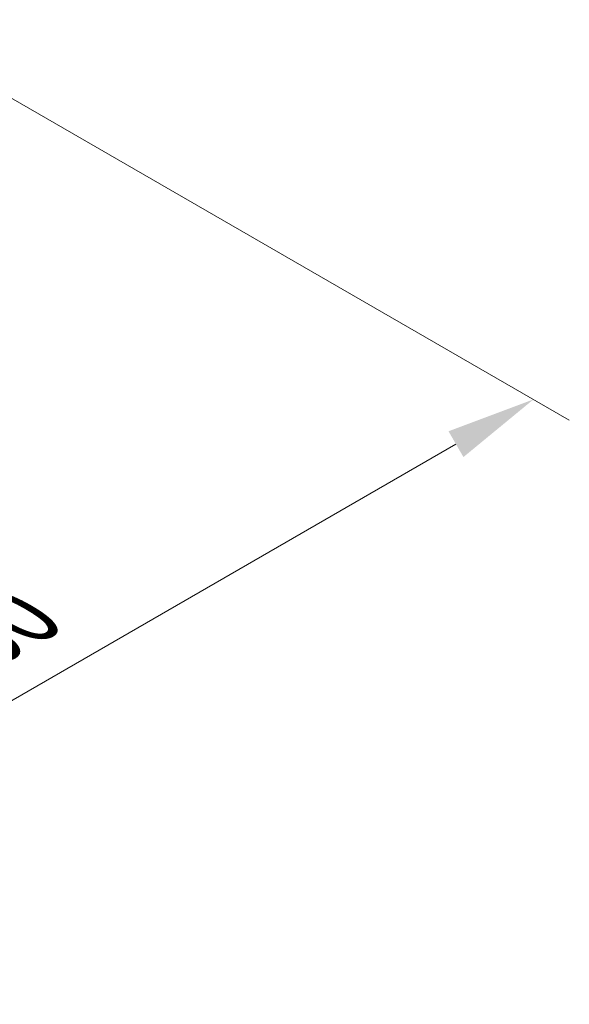
# Model space of a CAD drawing. Units: millimetres. Extents: x 0 to 7153, y 0 to 1546.
# Drawn here: x 76 to 86, y 84 to 102 of the extents above; entities that cross this region are included whole.
import ezdxf

# ---------------------------------------------------------------- set-up
doc = ezdxf.new("R2010")
doc.units = ezdxf.units.MM
doc.header["$LTSCALE"] = 0.666667
doc.layers.get('Defpoints').update_dxf_attribs({"lineweight": 25})
doc.layers.add('Dimension (ISO)', color=7, linetype='Continuous', lineweight=18)
doc.styles.add('Note Text (TK)', font='MS PGothic.ttf')
doc.dimstyles.new('Default - Method 1b (TK)', dxfattribs={"dimscale": 0.666667, "dimtxt": 2.5, "dimasz": 2.5, "dimexe": 1, "dimexo": 1.5, "dimgap": 1, "dimtad": 1, "dimtoh": 1, "dimrnd": 1e-08, "dimdsep": 46, "dimtxsty": 'Note Text (TK)', "dimcen": 0.09, "dimdle": 5, "dimclrd": 100, "dimclre": 100, "dimclrt": 7, "dimadec": 1, "dimazin": 1, "dimtfac": 1, "dimtmove": 0, "dimatfit": 3, "dimfxl": 1, "dimtolj": 1, "dimlwd": -1, "dimlwe": -1, "dimarcsym": 0})

# ---------------------------------------------------------------- blocks, each defined once
blk = doc.blocks.new('*D17')
at = {"layer": 'Defpoints', "color": 0}
for p in [(73.15, 102.29), (54.294, 91.404), (66.55, 84.327)]:
    blk.add_point(p, dxfattribs=at)
at = {"layer": 'Dimension (ISO)', "color": 100}
for p, q in [((74.15, 101.713), (86.073, 94.829)), ((83.963, 94.381), (67.994, 85.161)), ((55.294, 90.826), (67.217, 83.942))]:
    blk.add_line(p, q, dxfattribs=at)
for points in [[(83.824, 94.621), (84.102, 94.14), (85.406, 95.214)], [(67.855, 85.401), (68.132, 84.92), (66.55, 84.327)]]:
    blk.add_solid(points, dxfattribs=at)
at = {"layer": 'Dimension (ISO)', "color": 7, "insert": (74.281, 90.346), "char_height": 1.66667, "attachment_point": 4, "rotation": 30, "style": 'Note Text (TK)'}
blk.add_mtext('\\A1;{\\Q-30.000;\\W0.816;\\H0.816x;160}', dxfattribs=at)

msp = doc.modelspace()

# ---------------------------------------------------------------- dimensions: what is measured, and where the dimension line sits
at = {"layer": 'Dimension (ISO)', "color": 100}
dim = msp.add_linear_dim(base=(66.5502, 84.3273), p1=(73.1498, 102.2902), p2=(54.2937, 91.4036), angle=30, text='{\\Q-30.000;\\W0.816;\\H0.816x;<>}', dimstyle='Default - Method 1b (TK)', override={"dimgap": 1, "dimtoh": 0, "dimdec": 2, "dimlfac": 7.348469, "dimtol": 0, "dimlim": 0, "dimtp": 0, "dimtm": 0, "dimtdec": 2, "dimtofl": 0, "dimatfit": 1}, dxfattribs=at)
dim.commit()
dim.dimension.update_dxf_attribs({"geometry": '*D17', "text_midpoint": (75.9783, 89.7706), "dimtype": 160})

doc.saveas('drawing.dxf')
